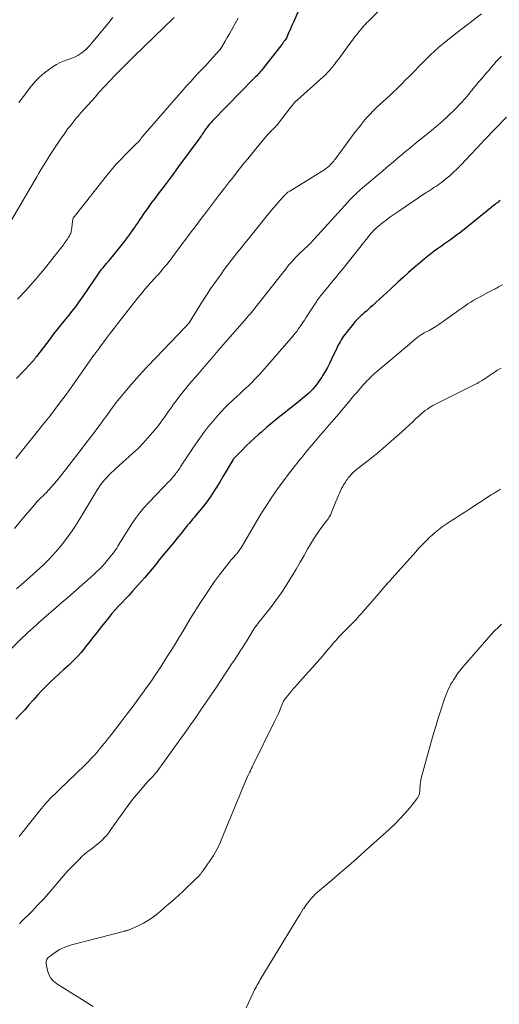
# Model space of a CAD drawing. Units: feet. Extents: x 2010000 to 2015018, y 525000 to 530000.
# Drawn here: x 2011592 to 2011680, y 527443 to 527624 of the extents above; entities that cross this region are included whole.
import ezdxf

# ---------------------------------------------------------------- set-up
doc = ezdxf.new("R2010")
doc.units = ezdxf.units.FT
doc.header["$LTSCALE"] = 100
doc.header["$MEASUREMENT"] = 0
doc.layers.add('CONTOUR INDEX', color=32, linetype='Continuous', lineweight=25)
doc.layers.add('CONTOUR INTERMEDIATE', color=40, linetype='Continuous', lineweight=15)

msp = doc.modelspace()

# ---------------------------------------------------------------- linework, layer by layer
at = {"layer": 'CONTOUR INDEX', "flags": 128}
for points, elevation in [([(2011643.83, 527626.78), (2011642.38, 527623.51), (2011642.18, 527623.05), (2011641.98, 527622.59), (2011641.78, 527622.12), (2011641.58, 527621.66), (2011641.21, 527620.76), (2011641.2, 527620.74), (2011641.2, 527620.73), (2011641.19, 527620.71), (2011641.18, 527620.69), (2011641.15, 527620.63), (2011641.14, 527620.61), (2011641.13, 527620.6), (2011641.12, 527620.58), (2011640.78, 527620.12), (2011640.6, 527619.89), (2011640.43, 527619.65), (2011640.25, 527619.42), (2011640.06, 527619.19), (2011636.91, 527615.17), (2011636.71, 527614.91), (2011636.51, 527614.66), (2011636.3, 527614.42), (2011636.08, 527614.17), (2011635.87, 527613.93), (2011635.65, 527613.7), (2011635.43, 527613.46), (2011635.2, 527613.23), (2011627.57, 527605.41), (2011627.29, 527605.1), (2011627.01, 527604.79), (2011626.74, 527604.47), (2011626.49, 527604.15), (2011626.33, 527603.94), (2011626.16, 527603.71), (2011625.99, 527603.48), (2011625.83, 527603.24), (2011625.67, 527603), (2011625.51, 527602.75), (2011625.35, 527602.51), (2011625.19, 527602.28), (2011625.02, 527602.04), (2011621.33, 527597.03), (2011620.45, 527595.83), (2011619.56, 527594.63), (2011618.66, 527593.44), (2011617.76, 527592.26), (2011616.76, 527590.94), (2011616.36, 527590.41), (2011615.97, 527589.88), (2011615.59, 527589.34), (2011615.21, 527588.79), (2011615.08, 527588.59), (2011614.77, 527588.15), (2011614.47, 527587.7), (2011614.17, 527587.25), (2011613.87, 527586.8), (2011613.56, 527586.35), (2011613.26, 527585.91), (2011612.95, 527585.46), (2011612.63, 527585.02), (2011612.58, 527584.94), (2011612.23, 527584.47), (2011611.88, 527583.99), (2011611.52, 527583.53), (2011611.15, 527583.06), (2011609.1, 527580.51), (2011608.76, 527580.1), (2011608.43, 527579.69), (2011608.08, 527579.28), (2011607.74, 527578.88), (2011607.4, 527578.47), (2011607.07, 527578.05), (2011606.75, 527577.63), (2011606.44, 527577.19), (2011606.01, 527576.55), (2011605.49, 527575.79), (2011604.97, 527575.03), (2011604.45, 527574.27), (2011603.93, 527573.51), (2011603.69, 527573.15), (2011603.04, 527572.23), (2011602.37, 527571.31), (2011601.68, 527570.41), (2011600.97, 527569.53), (2011600.8, 527569.33), (2011600, 527568.35), (2011599.21, 527567.37), (2011598.43, 527566.37), (2011597.66, 527565.37), (2011595.22, 527562.19), (2011595.12, 527562.07), (2011595.03, 527561.94), (2011594.94, 527561.81), (2011594.85, 527561.68), (2011594.82, 527561.64), (2011594.74, 527561.53), (2011594.66, 527561.43), (2011594.58, 527561.33), (2011594.49, 527561.23), (2011594.41, 527561.13), (2011594.32, 527561.03), (2011594.23, 527560.93), (2011594.14, 527560.84), (2011591.58, 527558.14)], 940), ([(2011680.33, 527590.77), (2011680.11, 527590.62), (2011679.89, 527590.46), (2011679.68, 527590.3), (2011679.46, 527590.13), (2011679.25, 527589.96), (2011679.04, 527589.8), (2011678.83, 527589.63), (2011678.62, 527589.46), (2011673.43, 527585.25), (2011672.89, 527584.83), (2011672.35, 527584.41), (2011671.8, 527584), (2011671.24, 527583.6), (2011670.68, 527583.21), (2011670.12, 527582.82), (2011669.56, 527582.43), (2011669, 527582.03), (2011668.85, 527581.93), (2011668.22, 527581.48), (2011667.6, 527581.01), (2011666.99, 527580.53), (2011666.39, 527580.04), (2011665.53, 527579.32), (2011664.52, 527578.46), (2011663.51, 527577.58), (2011662.51, 527576.69), (2011661.53, 527575.79), (2011660.19, 527574.55), (2011659.52, 527573.93), (2011658.85, 527573.32), (2011658.19, 527572.7), (2011657.52, 527572.08), (2011656.94, 527571.55), (2011656.56, 527571.2), (2011656.17, 527570.85), (2011655.78, 527570.51), (2011655.39, 527570.16), (2011655.07, 527569.88), (2011654.84, 527569.68), (2011654.61, 527569.47), (2011654.38, 527569.26), (2011654.16, 527569.04), (2011653.95, 527568.82), (2011653.74, 527568.59), (2011653.54, 527568.36), (2011653.34, 527568.12), (2011652.06, 527566.53), (2011651.82, 527566.22), (2011651.58, 527565.9), (2011651.36, 527565.57), (2011651.15, 527565.23), (2011650.95, 527564.89), (2011650.76, 527564.54), (2011650.57, 527564.19), (2011650.4, 527563.83), (2011649.37, 527561.66), (2011649.01, 527560.92), (2011648.63, 527560.18), (2011648.22, 527559.45), (2011647.81, 527558.74), (2011647.61, 527558.4), (2011647.26, 527557.87), (2011646.9, 527557.35), (2011646.51, 527556.85), (2011646.1, 527556.37), (2011645.89, 527556.14), (2011645.56, 527555.79), (2011645.22, 527555.45), (2011644.86, 527555.13), (2011644.5, 527554.82), (2011644.12, 527554.51), (2011643.74, 527554.21), (2011643.37, 527553.91), (2011642.99, 527553.61), (2011640.67, 527551.77), (2011639.61, 527550.92), (2011638.57, 527550.06), (2011637.53, 527549.19), (2011636.51, 527548.31), (2011636.07, 527547.92), (2011635.28, 527547.22), (2011634.49, 527546.5), (2011633.73, 527545.76), (2011632.98, 527545.02), (2011631.68, 527543.71), (2011631.59, 527543.6), (2011631.5, 527543.5), (2011631.41, 527543.38), (2011631.34, 527543.26), (2011630.07, 527541.14), (2011629.5, 527540.19), (2011628.92, 527539.24), (2011628.33, 527538.29), (2011627.74, 527537.35), (2011627.65, 527537.22), (2011627.09, 527536.36), (2011626.5, 527535.52), (2011625.87, 527534.7), (2011625.23, 527533.9), (2011624.56, 527533.11), (2011624.23, 527532.72), (2011623.9, 527532.32), (2011623.57, 527531.93), (2011623.24, 527531.54), (2011622.9, 527531.14), (2011622.58, 527530.75), (2011622.27, 527530.36), (2011621.96, 527529.96), (2011621.65, 527529.56), (2011621.33, 527529.17), (2011621.02, 527528.78), (2011620.7, 527528.38), (2011619.75, 527527.24), (2011619.1, 527526.44), (2011618.44, 527525.64), (2011617.78, 527524.84), (2011617.13, 527524.04), (2011616.47, 527523.24), (2011615.81, 527522.44), (2011615.14, 527521.65), (2011614.45, 527520.87), (2011613.49, 527519.78), (2011612.87, 527519.09), (2011612.24, 527518.4), (2011611.6, 527517.73), (2011610.95, 527517.07), (2011610.31, 527516.39), (2011609.68, 527515.71), (2011609.08, 527515.01), (2011608.49, 527514.29), (2011606.94, 527512.33), (2011606.24, 527511.44), (2011605.54, 527510.55), (2011604.84, 527509.66), (2011604.14, 527508.77), (2011604.12, 527508.74), (2011603.42, 527507.88), (2011602.68, 527507.05), (2011601.9, 527506.26), (2011601.09, 527505.49), (2011600.27, 527504.75), (2011599.44, 527504), (2011598.63, 527503.24), (2011597.81, 527502.48), (2011597.8, 527502.46), (2011596.99, 527501.67), (2011596.2, 527500.87), (2011595.44, 527500.04), (2011594.69, 527499.2), (2011594.62, 527499.13), (2011593.85, 527498.24), (2011593.07, 527497.37), (2011592.27, 527496.5), (2011591.47, 527495.65)], 920)]:
    msp.add_lwpolyline(points, dxfattribs=dict(at, elevation=elevation))
at = {"layer": 'CONTOUR INTERMEDIATE', "flags": 128}
for points, elevation in [([(2011660.6, 527628.16), (2011656.17, 527623.73), (2011656.03, 527623.59), (2011655.89, 527623.45), (2011655.75, 527623.3), (2011655.61, 527623.16), (2011655.48, 527623.01), (2011655.34, 527622.86), (2011655.21, 527622.71), (2011655.08, 527622.56), (2011654.48, 527621.81), (2011654.05, 527621.27), (2011653.63, 527620.74), (2011653.22, 527620.19), (2011652.81, 527619.65), (2011650.71, 527616.79), (2011650.32, 527616.28), (2011649.93, 527615.78), (2011649.53, 527615.29), (2011649.12, 527614.8), (2011648.7, 527614.32), (2011648.26, 527613.86), (2011647.8, 527613.42), (2011647.33, 527612.99), (2011643.05, 527609.23), (2011642.99, 527609.17), (2011642.93, 527609.12), (2011642.87, 527609.06), (2011642.81, 527609.01), (2011642.73, 527608.93), (2011642.72, 527608.91), (2011642.7, 527608.89), (2011642.68, 527608.88), (2011642.67, 527608.86), (2011642.61, 527608.79), (2011642.59, 527608.77), (2011642.58, 527608.75), (2011642.56, 527608.73), (2011642.55, 527608.71), (2011642.27, 527608.37), (2011642.12, 527608.18), (2011641.97, 527607.99), (2011641.82, 527607.8), (2011641.67, 527607.61), (2011639.45, 527604.75), (2011639.32, 527604.59), (2011639.18, 527604.43), (2011639.04, 527604.27), (2011638.89, 527604.12), (2011638.74, 527603.98), (2011638.59, 527603.83), (2011638.43, 527603.68), (2011638.28, 527603.53), (2011638.26, 527603.51), (2011638.1, 527603.35), (2011637.94, 527603.18), (2011637.79, 527603.01), (2011637.64, 527602.84), (2011635.44, 527600.19), (2011634.32, 527598.83), (2011633.2, 527597.45), (2011632.09, 527596.06), (2011631, 527594.67), (2011630.68, 527594.26), (2011629.75, 527593.07), (2011628.83, 527591.87), (2011627.9, 527590.67), (2011626.99, 527589.47), (2011626.42, 527588.73), (2011625.79, 527587.89), (2011625.15, 527587.05), (2011624.52, 527586.22), (2011623.89, 527585.38), (2011623.26, 527584.54), (2011622.63, 527583.7), (2011622, 527582.86), (2011621.37, 527582.01), (2011620.41, 527580.7), (2011619.99, 527580.15), (2011619.57, 527579.61), (2011619.14, 527579.07), (2011618.7, 527578.54), (2011618.33, 527578.1), (2011618.07, 527577.79), (2011617.81, 527577.49), (2011617.54, 527577.19), (2011617.26, 527576.89), (2011616.99, 527576.59), (2011616.71, 527576.29), (2011616.45, 527575.99), (2011616.18, 527575.69), (2011615.27, 527574.63), (2011614.56, 527573.79), (2011613.86, 527572.95), (2011613.17, 527572.09), (2011612.49, 527571.22), (2011608.63, 527566.26), (2011608.27, 527565.79), (2011607.92, 527565.32), (2011607.57, 527564.85), (2011607.22, 527564.37), (2011606.73, 527563.69), (2011606.63, 527563.55), (2011606.53, 527563.41), (2011606.43, 527563.28), (2011606.33, 527563.14), (2011606.23, 527563.01), (2011606.13, 527562.88), (2011606.03, 527562.74), (2011605.93, 527562.61), (2011605.86, 527562.52), (2011605.72, 527562.34), (2011605.59, 527562.16), (2011605.46, 527561.98), (2011605.33, 527561.8), (2011603.34, 527558.95), (2011602.48, 527557.72), (2011601.6, 527556.5), (2011600.72, 527555.29), (2011599.82, 527554.08), (2011598.59, 527552.43), (2011598.31, 527552.05), (2011598.02, 527551.67), (2011597.72, 527551.3), (2011597.42, 527550.93), (2011597.12, 527550.56), (2011596.83, 527550.18), (2011596.53, 527549.81), (2011596.23, 527549.44), (2011595.86, 527548.96), (2011595.37, 527548.35), (2011594.89, 527547.74), (2011594.4, 527547.13), (2011593.91, 527546.52), (2011591.46, 527543.47)], 936), ([(2011676.93, 527625.04), (2011672.42, 527621.64), (2011670.73, 527620.3), (2011669.08, 527618.91), (2011667.49, 527617.45), (2011665.95, 527615.94), (2011664.05, 527613.99), (2011663.49, 527613.42), (2011662.93, 527612.85), (2011662.36, 527612.28), (2011661.8, 527611.71), (2011661.23, 527611.14), (2011660.65, 527610.59), (2011660.06, 527610.04), (2011659.47, 527609.5), (2011658.27, 527608.44), (2011657.63, 527607.84), (2011657, 527607.23), (2011656.39, 527606.59), (2011655.8, 527605.94), (2011655.24, 527605.27), (2011654.68, 527604.58), (2011654.14, 527603.89), (2011653.61, 527603.19), (2011650.13, 527598.45), (2011649.96, 527598.24), (2011649.8, 527598.03), (2011649.62, 527597.83), (2011649.44, 527597.64), (2011649.09, 527597.28), (2011648.99, 527597.17), (2011648.64, 527596.87), (2011648.47, 527596.73), (2011648.3, 527596.6), (2011648.13, 527596.47), (2011647.95, 527596.36), (2011641.72, 527592.53), (2011641.61, 527592.45), (2011641.49, 527592.38), (2011641.38, 527592.3), (2011641.27, 527592.21), (2011641.17, 527592.13), (2011641.06, 527592.03), (2011640.96, 527591.94), (2011640.87, 527591.84), (2011639.86, 527590.74), (2011639.27, 527590.08), (2011638.68, 527589.41), (2011638.11, 527588.73), (2011637.55, 527588.05), (2011634.13, 527583.79), (2011633.49, 527582.99), (2011632.85, 527582.18), (2011632.21, 527581.38), (2011631.57, 527580.57), (2011630.95, 527579.76), (2011630.32, 527578.94), (2011629.71, 527578.12), (2011629.11, 527577.29), (2011628.74, 527576.78), (2011627.96, 527575.68), (2011627.2, 527574.58), (2011626.46, 527573.46), (2011625.73, 527572.33), (2011623.24, 527568.38), (2011623.2, 527568.32), (2011623.17, 527568.27), (2011623.13, 527568.22), (2011623.1, 527568.17), (2011623.06, 527568.13), (2011623.02, 527568.08), (2011622.98, 527568.03), (2011622.94, 527567.99), (2011622.91, 527567.95), (2011622.86, 527567.89), (2011622.8, 527567.83), (2011622.74, 527567.78), (2011622.69, 527567.72), (2011615.64, 527560.36), (2011614.63, 527559.28), (2011613.63, 527558.19), (2011612.65, 527557.07), (2011611.68, 527555.95), (2011610.45, 527554.47), (2011610.12, 527554.07), (2011609.8, 527553.66), (2011609.48, 527553.24), (2011609.17, 527552.82), (2011608.87, 527552.4), (2011608.56, 527551.97), (2011608.26, 527551.55), (2011607.95, 527551.13), (2011607.67, 527550.75), (2011607.22, 527550.14), (2011606.78, 527549.53), (2011606.32, 527548.93), (2011605.87, 527548.32), (2011604.79, 527546.91), (2011603.8, 527545.61), (2011602.8, 527544.3), (2011601.8, 527543), (2011600.79, 527541.7), (2011599.43, 527539.94), (2011598.97, 527539.37), (2011598.49, 527538.8), (2011598, 527538.25), (2011597.49, 527537.71), (2011596.99, 527537.19), (2011596.72, 527536.92), (2011596.45, 527536.64), (2011596.18, 527536.37), (2011595.91, 527536.1), (2011595.63, 527535.83), (2011595.37, 527535.55), (2011595.11, 527535.26), (2011594.86, 527534.97), (2011593.27, 527533.11), (2011592.23, 527531.88), (2011591.2, 527530.64)], 932), ([(2011620.53, 527624.36), (2011620.02, 527623.89), (2011619.7, 527623.59), (2011619.37, 527623.29), (2011619.05, 527622.98), (2011618.74, 527622.67), (2011612.96, 527617.08), (2011612.13, 527616.27), (2011611.3, 527615.45), (2011610.48, 527614.62), (2011609.67, 527613.79), (2011608.75, 527612.84), (2011608.41, 527612.48), (2011608.06, 527612.11), (2011607.72, 527611.74), (2011607.38, 527611.36), (2011607.04, 527610.99), (2011606.71, 527610.61), (2011606.37, 527610.23), (2011606.04, 527609.85), (2011603.34, 527606.8), (2011602.94, 527606.34), (2011602.54, 527605.88), (2011602.15, 527605.41), (2011601.77, 527604.94), (2011601.39, 527604.46), (2011601.02, 527603.98), (2011600.66, 527603.49), (2011600.31, 527602.99), (2011599.65, 527602.05), (2011599.03, 527601.14), (2011598.42, 527600.23), (2011597.83, 527599.31), (2011597.25, 527598.39), (2011596.94, 527597.9), (2011596.52, 527597.21), (2011596.1, 527596.52), (2011595.69, 527595.83), (2011595.28, 527595.13), (2011590.72, 527587.3)], 948), ([(2011632.26, 527624.25), (2011631.39, 527622.71), (2011631.02, 527622.04), (2011630.64, 527621.38), (2011630.26, 527620.71), (2011629.88, 527620.05), (2011629.19, 527618.86), (2011629.15, 527618.79), (2011629.11, 527618.73), (2011629.07, 527618.67), (2011629.03, 527618.61), (2011628.99, 527618.55), (2011628.94, 527618.49), (2011628.89, 527618.44), (2011628.85, 527618.38), (2011627.65, 527617.07), (2011627, 527616.36), (2011626.35, 527615.66), (2011625.69, 527614.96), (2011625.04, 527614.26), (2011624.94, 527614.15), (2011624.24, 527613.4), (2011623.54, 527612.64), (2011622.85, 527611.87), (2011622.17, 527611.1), (2011614.73, 527602.58), (2011614.69, 527602.54), (2011614.66, 527602.49), (2011614.62, 527602.45), (2011614.58, 527602.4), (2011614.55, 527602.35), (2011614.51, 527602.3), (2011614.48, 527602.26), (2011614.44, 527602.21), (2011614.31, 527602.02), (2011614.21, 527601.89), (2011614.11, 527601.77), (2011614, 527601.64), (2011613.89, 527601.52), (2011613.78, 527601.41), (2011613.66, 527601.29), (2011613.55, 527601.18), (2011613.43, 527601.06), (2011611.72, 527599.38), (2011610.76, 527598.41), (2011609.83, 527597.42), (2011608.94, 527596.39), (2011608.08, 527595.33), (2011601.95, 527587.54), (2011601.91, 527587.45), (2011601.66, 527585.33), (2011601.63, 527585.14), (2011601.58, 527584.96), (2011601.52, 527584.78), (2011601.44, 527584.61), (2011601.29, 527584.31), (2011601.28, 527584.29), (2011601.26, 527584.26), (2011601.25, 527584.24), (2011601.24, 527584.22), (2011601.18, 527584.15), (2011601.16, 527584.13), (2011601.15, 527584.11), (2011601.14, 527584.09), (2011601.12, 527584.07), (2011600.84, 527583.62), (2011600.68, 527583.38), (2011600.51, 527583.14), (2011600.34, 527582.91), (2011600.17, 527582.68), (2011598.74, 527580.82), (2011597.84, 527579.67), (2011596.93, 527578.54), (2011595.99, 527577.42), (2011595.04, 527576.31), (2011593.23, 527574.24), (2011592.97, 527573.95), (2011592.7, 527573.66), (2011592.43, 527573.38), (2011592.16, 527573.1), (2011591.74, 527572.68)], 944), ([(2011609.22, 527624.37), (2011608.91, 527623.95), (2011608.6, 527623.54), (2011605.27, 527619.53), (2011604.84, 527619.04), (2011604.37, 527618.58), (2011603.88, 527618.16), (2011603.36, 527617.77), (2011602.8, 527617.42), (2011602.23, 527617.12), (2011601.63, 527616.87), (2011601.02, 527616.65), (2011600.89, 527616.62), (2011600.22, 527616.38), (2011599.56, 527616.11), (2011598.93, 527615.77), (2011598.32, 527615.39), (2011597.63, 527614.91), (2011596.73, 527614.22), (2011595.87, 527613.49), (2011595.08, 527612.68), (2011594.34, 527611.82), (2011593.35, 527610.55), (2011592.67, 527609.66), (2011592.01, 527608.75)], 952), ([(2011680.6, 527617.3), (2011680.1, 527616.8), (2011679.62, 527616.28), (2011679.15, 527615.75), (2011678.69, 527615.21), (2011678.23, 527614.68), (2011677.77, 527614.14), (2011677.31, 527613.6), (2011676.42, 527612.57), (2011676.2, 527612.31), (2011675.98, 527612.05), (2011675.77, 527611.8), (2011675.55, 527611.54), (2011675.34, 527611.27), (2011675.13, 527611.01), (2011674.92, 527610.75), (2011674.72, 527610.48), (2011674.57, 527610.29), (2011674.29, 527609.93), (2011674, 527609.58), (2011673.69, 527609.24), (2011673.38, 527608.91), (2011671.88, 527607.4), (2011670.8, 527606.33), (2011669.69, 527605.3), (2011668.54, 527604.31), (2011667.37, 527603.34), (2011665.6, 527601.93), (2011665.12, 527601.54), (2011664.64, 527601.16), (2011664.16, 527600.76), (2011663.68, 527600.37), (2011663.21, 527599.98), (2011662.73, 527599.58), (2011662.26, 527599.18), (2011661.78, 527598.79), (2011661.41, 527598.48), (2011660.76, 527597.92), (2011660.1, 527597.37), (2011659.44, 527596.81), (2011658.79, 527596.26), (2011654.71, 527592.79), (2011654.41, 527592.53), (2011654.11, 527592.26), (2011653.82, 527591.99), (2011653.53, 527591.71), (2011653.24, 527591.42), (2011652.96, 527591.13), (2011652.69, 527590.84), (2011652.42, 527590.55), (2011645.52, 527582.96), (2011645.48, 527582.92), (2011645.44, 527582.88), (2011645.4, 527582.83), (2011645.36, 527582.79), (2011645.31, 527582.75), (2011645.27, 527582.71), (2011645.23, 527582.67), (2011645.18, 527582.64), (2011645.14, 527582.6), (2011645.1, 527582.57), (2011645.06, 527582.53), (2011645.02, 527582.49), (2011643.56, 527581.11), (2011643.17, 527580.73), (2011642.78, 527580.33), (2011642.4, 527579.93), (2011642.04, 527579.51), (2011641.68, 527579.09), (2011641.33, 527578.66), (2011640.98, 527578.23), (2011640.63, 527577.8), (2011635.32, 527571.04), (2011635.17, 527570.86), (2011635.03, 527570.68), (2011634.88, 527570.5), (2011634.73, 527570.32), (2011634.63, 527570.2), (2011634.44, 527569.97), (2011634.24, 527569.73), (2011634.04, 527569.5), (2011633.83, 527569.27), (2011629.88, 527564.72), (2011628.61, 527563.27), (2011627.35, 527561.81), (2011626.09, 527560.35), (2011624.83, 527558.88), (2011623.35, 527557.16), (2011622.84, 527556.55), (2011622.33, 527555.94), (2011621.83, 527555.32), (2011621.34, 527554.7), (2011620.86, 527554.06), (2011620.39, 527553.42), (2011619.93, 527552.77), (2011619.48, 527552.12), (2011619.3, 527551.85), (2011618.76, 527551.06), (2011618.2, 527550.29), (2011617.61, 527549.53), (2011617.02, 527548.78), (2011616.56, 527548.22), (2011615.7, 527547.23), (2011614.81, 527546.25), (2011613.88, 527545.32), (2011612.92, 527544.42), (2011609.76, 527541.57), (2011609.36, 527541.2), (2011608.97, 527540.82), (2011608.58, 527540.44), (2011608.2, 527540.04), (2011608, 527539.83), (2011607.74, 527539.53), (2011607.48, 527539.23), (2011607.23, 527538.92), (2011606.99, 527538.6), (2011606.76, 527538.27), (2011606.54, 527537.94), (2011606.33, 527537.6), (2011606.12, 527537.26), (2011603.58, 527533), (2011602.71, 527531.59), (2011601.79, 527530.21), (2011600.82, 527528.87), (2011599.81, 527527.56), (2011598.74, 527526.3), (2011597.63, 527525.07), (2011596.46, 527523.9), (2011595.25, 527522.78), (2011593.38, 527521.13), (2011591.56, 527519.55)], 928), ([(2011681.48, 527606.08), (2011677.42, 527601.87), (2011677.36, 527601.8), (2011677.29, 527601.73), (2011677.23, 527601.67), (2011677.17, 527601.6), (2011677.1, 527601.53), (2011677.04, 527601.46), (2011676.97, 527601.39), (2011676.91, 527601.32), (2011673.11, 527597.28), (2011672.45, 527596.61), (2011671.78, 527595.97), (2011671.08, 527595.35), (2011670.36, 527594.76), (2011669.55, 527594.12), (2011669.22, 527593.86), (2011668.88, 527593.62), (2011668.53, 527593.38), (2011668.18, 527593.16), (2011667.83, 527592.93), (2011667.48, 527592.71), (2011667.13, 527592.48), (2011666.78, 527592.25), (2011661.53, 527588.74), (2011660.82, 527588.25), (2011660.11, 527587.74), (2011659.42, 527587.22), (2011658.74, 527586.68), (2011657.65, 527585.78), (2011657.52, 527585.68), (2011657.41, 527585.57), (2011657.29, 527585.46), (2011657.18, 527585.35), (2011657.05, 527585.22), (2011657.01, 527585.17), (2011656.96, 527585.12), (2011656.92, 527585.07), (2011656.87, 527585.02), (2011656.83, 527584.96), (2011656.78, 527584.91), (2011656.74, 527584.86), (2011656.69, 527584.8), (2011651.51, 527578.35), (2011650.81, 527577.49), (2011650.11, 527576.62), (2011649.4, 527575.75), (2011648.7, 527574.89), (2011647.5, 527573.43), (2011647.39, 527573.3), (2011647.28, 527573.16), (2011647.18, 527573.03), (2011647.07, 527572.89), (2011646.97, 527572.75), (2011646.87, 527572.61), (2011646.77, 527572.47), (2011646.67, 527572.33), (2011644.7, 527569.29), (2011644.42, 527568.86), (2011644.15, 527568.44), (2011643.87, 527568.02), (2011643.58, 527567.59), (2011643.29, 527567.18), (2011642.99, 527566.77), (2011642.68, 527566.37), (2011642.35, 527565.98), (2011636.67, 527559.44), (2011636.05, 527558.74), (2011635.4, 527558.05), (2011634.74, 527557.39), (2011634.06, 527556.74), (2011633.37, 527556.1), (2011632.68, 527555.47), (2011631.99, 527554.83), (2011631.3, 527554.19), (2011631.22, 527554.12), (2011630.5, 527553.43), (2011629.8, 527552.73), (2011629.12, 527552), (2011628.46, 527551.26), (2011627.52, 527550.17), (2011626.71, 527549.2), (2011625.93, 527548.21), (2011625.19, 527547.2), (2011624.46, 527546.16), (2011623.92, 527545.36), (2011623.49, 527544.71), (2011623.06, 527544.07), (2011622.64, 527543.42), (2011622.22, 527542.77), (2011621.67, 527541.91), (2011621.52, 527541.69), (2011621.37, 527541.47), (2011621.22, 527541.25), (2011621.06, 527541.04), (2011620.9, 527540.82), (2011620.74, 527540.61), (2011620.58, 527540.41), (2011620.42, 527540.21), (2011620.34, 527540.11), (2011620.13, 527539.86), (2011619.92, 527539.62), (2011619.7, 527539.38), (2011619.48, 527539.15), (2011618.68, 527538.33), (2011618.05, 527537.69), (2011617.43, 527537.05), (2011616.81, 527536.4), (2011616.2, 527535.75), (2011615.75, 527535.28), (2011614.94, 527534.38), (2011614.16, 527533.44), (2011613.44, 527532.47), (2011612.76, 527531.46), (2011610.96, 527528.65), (2011610.76, 527528.33), (2011610.56, 527528.01), (2011610.36, 527527.68), (2011610.17, 527527.36), (2011609.97, 527527.03), (2011609.77, 527526.72), (2011609.55, 527526.41), (2011609.32, 527526.11), (2011608.24, 527524.75), (2011607.78, 527524.19), (2011607.3, 527523.66), (2011606.8, 527523.14), (2011606.28, 527522.64), (2011605.75, 527522.15), (2011605.22, 527521.67), (2011604.68, 527521.19), (2011604.14, 527520.71), (2011603.1, 527519.81), (2011602.04, 527518.88), (2011600.97, 527517.95), (2011599.91, 527517.03), (2011598.85, 527516.1), (2011596.59, 527514.15), (2011596.1, 527513.72), (2011595.6, 527513.28), (2011595.1, 527512.85), (2011594.6, 527512.41), (2011594.11, 527511.97), (2011593.63, 527511.52), (2011593.15, 527511.06), (2011592.68, 527510.6), (2011588.77, 527506.67)], 924), ([(2011680.74, 527575.32), (2011680.05, 527574.93), (2011679.81, 527574.79), (2011679.57, 527574.66), (2011679.33, 527574.54), (2011679.08, 527574.42), (2011678.83, 527574.3), (2011678.59, 527574.18), (2011678.34, 527574.05), (2011678.1, 527573.93), (2011676.64, 527573.15), (2011676.06, 527572.83), (2011675.5, 527572.51), (2011674.94, 527572.16), (2011674.4, 527571.81), (2011673.86, 527571.44), (2011673.32, 527571.07), (2011672.78, 527570.69), (2011672.25, 527570.31), (2011669.67, 527568.45), (2011669.09, 527568.06), (2011668.5, 527567.67), (2011667.9, 527567.31), (2011667.29, 527566.97), (2011666.41, 527566.5), (2011666.23, 527566.41), (2011666.05, 527566.3), (2011665.87, 527566.2), (2011665.7, 527566.09), (2011665.53, 527565.97), (2011665.36, 527565.85), (2011665.2, 527565.73), (2011665.04, 527565.6), (2011664.29, 527564.97), (2011663.77, 527564.52), (2011663.24, 527564.07), (2011662.7, 527563.63), (2011662.17, 527563.18), (2011659.14, 527560.64), (2011658.79, 527560.34), (2011658.44, 527560.04), (2011658.09, 527559.74), (2011657.74, 527559.44), (2011657.66, 527559.37), (2011657.35, 527559.1), (2011657.05, 527558.83), (2011656.75, 527558.55), (2011656.46, 527558.27), (2011656.17, 527557.98), (2011655.88, 527557.69), (2011655.61, 527557.39), (2011655.33, 527557.09), (2011654.03, 527555.6), (2011653.55, 527555.06), (2011653.08, 527554.5), (2011652.62, 527553.95), (2011652.15, 527553.38), (2011651.69, 527552.82), (2011651.23, 527552.27), (2011650.76, 527551.71), (2011650.28, 527551.16), (2011648.58, 527549.21), (2011647.97, 527548.5), (2011647.36, 527547.79), (2011646.75, 527547.07), (2011646.14, 527546.36), (2011645.35, 527545.42), (2011645.14, 527545.17), (2011644.93, 527544.92), (2011644.73, 527544.67), (2011644.53, 527544.42), (2011644.33, 527544.16), (2011644.12, 527543.91), (2011643.92, 527543.66), (2011643.72, 527543.4), (2011641.44, 527540.51), (2011640.62, 527539.45), (2011639.82, 527538.37), (2011639.04, 527537.27), (2011638.28, 527536.16), (2011637.55, 527535.03), (2011636.83, 527533.9), (2011636.12, 527532.75), (2011635.43, 527531.6), (2011632.78, 527527.09), (2011632.67, 527526.91), (2011632.55, 527526.74), (2011632.43, 527526.56), (2011632.31, 527526.39), (2011632.18, 527526.22), (2011632.05, 527526.06), (2011631.91, 527525.89), (2011631.77, 527525.74), (2011631.38, 527525.3), (2011631.05, 527524.92), (2011630.72, 527524.54), (2011630.41, 527524.14), (2011630.1, 527523.75), (2011628.84, 527522.1), (2011627.93, 527520.87), (2011627.03, 527519.61), (2011626.18, 527518.34), (2011625.34, 527517.05), (2011624.9, 527516.34), (2011624.18, 527515.19), (2011623.47, 527514.04), (2011622.77, 527512.89), (2011622.07, 527511.73), (2011621.37, 527510.57), (2011620.67, 527509.41), (2011619.96, 527508.26), (2011619.24, 527507.12), (2011618.93, 527506.62), (2011618.04, 527505.24), (2011617.14, 527503.87), (2011616.21, 527502.51), (2011615.26, 527501.17), (2011615.09, 527500.92), (2011614.03, 527499.47), (2011612.97, 527498.02), (2011611.88, 527496.59), (2011610.79, 527495.17), (2011608.94, 527492.79), (2011608.36, 527492.05), (2011607.78, 527491.32), (2011607.19, 527490.6), (2011606.59, 527489.89), (2011605.98, 527489.18), (2011605.35, 527488.49), (2011604.71, 527487.82), (2011604.05, 527487.16), (2011599.53, 527482.78), (2011599.09, 527482.35), (2011598.64, 527481.92), (2011598.2, 527481.48), (2011597.76, 527481.05), (2011597.33, 527480.61), (2011596.91, 527480.15), (2011596.5, 527479.69), (2011596.11, 527479.21), (2011592.05, 527474.11)], 916), ([(2011680.51, 527560.02), (2011679.87, 527559.66), (2011679.55, 527559.47), (2011679.24, 527559.27), (2011678.93, 527559.07), (2011678.62, 527558.86), (2011678.32, 527558.64), (2011678.01, 527558.43), (2011677.7, 527558.22), (2011677.4, 527558.02), (2011677.27, 527557.93), (2011676.89, 527557.69), (2011676.5, 527557.46), (2011676.11, 527557.24), (2011675.71, 527557.04), (2011669.42, 527553.94), (2011668.93, 527553.69), (2011668.44, 527553.43), (2011667.97, 527553.16), (2011667.49, 527552.87), (2011667.38, 527552.81), (2011666.97, 527552.54), (2011666.58, 527552.26), (2011666.2, 527551.96), (2011665.83, 527551.64), (2011665.47, 527551.31), (2011665.11, 527550.98), (2011664.75, 527550.65), (2011664.4, 527550.32), (2011662.27, 527548.35), (2011660.83, 527547.05), (2011659.37, 527545.77), (2011657.89, 527544.52), (2011656.38, 527543.3), (2011653.68, 527541.17), (2011653.49, 527541.01), (2011653.3, 527540.84), (2011653.12, 527540.66), (2011652.95, 527540.48), (2011652.79, 527540.29), (2011652.63, 527540.09), (2011652.47, 527539.89), (2011652.32, 527539.69), (2011652.27, 527539.62), (2011652.1, 527539.37), (2011651.93, 527539.13), (2011651.77, 527538.88), (2011651.61, 527538.62), (2011651.45, 527538.35), (2011651.23, 527537.95), (2011651.02, 527537.54), (2011650.83, 527537.13), (2011650.65, 527536.71), (2011649.33, 527533.43), (2011649.24, 527533.21), (2011649.14, 527533.01), (2011649.02, 527532.8), (2011648.9, 527532.61), (2011648.77, 527532.41), (2011648.63, 527532.22), (2011648.49, 527532.04), (2011648.35, 527531.85), (2011647.56, 527530.83), (2011647.04, 527530.13), (2011646.54, 527529.41), (2011646.07, 527528.67), (2011645.63, 527527.92), (2011645.06, 527526.93), (2011644.34, 527525.67), (2011643.62, 527524.42), (2011642.88, 527523.17), (2011642.15, 527521.93), (2011641.93, 527521.56), (2011641.05, 527520.15), (2011640.13, 527518.76), (2011639.16, 527517.41), (2011638.16, 527516.09), (2011635.88, 527513.2), (2011635.77, 527513.05), (2011635.65, 527512.9), (2011635.54, 527512.74), (2011635.42, 527512.59), (2011635.31, 527512.44), (2011635.21, 527512.28), (2011635.1, 527512.12), (2011635, 527511.96), (2011634.19, 527510.62), (2011633.83, 527510.02), (2011633.46, 527509.43), (2011633.09, 527508.83), (2011632.71, 527508.24), (2011632.34, 527507.65), (2011631.95, 527507.06), (2011631.57, 527506.47), (2011631.18, 527505.88), (2011629.19, 527502.91), (2011628.25, 527501.52), (2011627.31, 527500.12), (2011626.37, 527498.73), (2011625.43, 527497.34), (2011624.49, 527495.96), (2011623.53, 527494.58), (2011622.55, 527493.21), (2011621.57, 527491.85), (2011617.3, 527485.99), (2011617.07, 527485.7), (2011616.84, 527485.41), (2011616.59, 527485.13), (2011616.34, 527484.87), (2011616.08, 527484.6), (2011615.82, 527484.33), (2011615.57, 527484.06), (2011615.33, 527483.78), (2011614.31, 527482.62), (2011613.57, 527481.76), (2011612.85, 527480.87), (2011612.16, 527479.96), (2011611.49, 527479.04), (2011608.79, 527475.18), (2011608.45, 527474.72), (2011608.08, 527474.27), (2011607.69, 527473.85), (2011607.28, 527473.44), (2011606.85, 527473.05), (2011606.41, 527472.68), (2011605.96, 527472.32), (2011605.5, 527471.97), (2011605.26, 527471.79), (2011604.68, 527471.35), (2011604.12, 527470.9), (2011603.58, 527470.41), (2011603.06, 527469.91), (2011602.5, 527469.35), (2011601.72, 527468.55), (2011600.96, 527467.73), (2011600.22, 527466.9), (2011599.49, 527466.05), (2011598.81, 527465.24), (2011597.73, 527463.99), (2011596.64, 527462.76), (2011595.51, 527461.56), (2011594.37, 527460.37), (2011592.33, 527458.31), (2011592.11, 527458.09)], 912), ([(2011680.46, 527537.84), (2011680.1, 527537.63), (2011679.75, 527537.42), (2011679.4, 527537.21), (2011679.05, 527536.99), (2011678.7, 527536.77), (2011674.4, 527534), (2011673.83, 527533.63), (2011673.26, 527533.27), (2011672.69, 527532.9), (2011672.12, 527532.54), (2011671.55, 527532.17), (2011670.98, 527531.8), (2011670.42, 527531.41), (2011669.87, 527531.03), (2011669.68, 527530.9), (2011669.05, 527530.43), (2011668.44, 527529.93), (2011667.84, 527529.42), (2011667.27, 527528.88), (2011667.19, 527528.8), (2011666.59, 527528.2), (2011666, 527527.6), (2011665.42, 527526.98), (2011664.85, 527526.36), (2011660.53, 527521.5), (2011660.27, 527521.21), (2011660, 527520.92), (2011659.74, 527520.62), (2011659.47, 527520.33), (2011659.2, 527520.04), (2011658.93, 527519.75), (2011658.67, 527519.45), (2011658.41, 527519.15), (2011655.18, 527515.36), (2011654.87, 527515), (2011654.55, 527514.64), (2011654.23, 527514.29), (2011653.91, 527513.94), (2011653.58, 527513.6), (2011653.25, 527513.26), (2011652.91, 527512.93), (2011652.57, 527512.6), (2011652.17, 527512.21), (2011651.68, 527511.73), (2011651.2, 527511.24), (2011650.73, 527510.74), (2011650.27, 527510.22), (2011649.82, 527509.71), (2011649.37, 527509.18), (2011648.93, 527508.66), (2011648.49, 527508.13), (2011648.02, 527507.56), (2011647.34, 527506.76), (2011646.65, 527505.96), (2011645.95, 527505.16), (2011645.24, 527504.38), (2011643.53, 527502.51), (2011643.12, 527502.05), (2011642.71, 527501.59), (2011642.31, 527501.12), (2011641.91, 527500.64), (2011641.31, 527499.89), (2011641.22, 527499.79), (2011641.13, 527499.68), (2011641.05, 527499.58), (2011640.96, 527499.47), (2011640.87, 527499.36), (2011640.83, 527499.31), (2011640.79, 527499.26), (2011640.75, 527499.21), (2011640.72, 527499.16), (2011640.68, 527499.11), (2011640.65, 527499.05), (2011640.62, 527499), (2011640.59, 527498.94), (2011640.1, 527497.75), (2011639.82, 527497.11), (2011639.54, 527496.46), (2011639.24, 527495.82), (2011638.93, 527495.19), (2011634.97, 527487.14), (2011634.82, 527486.82), (2011634.66, 527486.5), (2011634.5, 527486.18), (2011634.35, 527485.86), (2011634.11, 527485.37), (2011633.85, 527484.81), (2011633.59, 527484.24), (2011633.33, 527483.66), (2011633.09, 527483.09), (2011633.08, 527483.06), (2011632.84, 527482.47), (2011632.59, 527481.88), (2011632.35, 527481.29), (2011632.11, 527480.7), (2011629.14, 527473.44), (2011628.89, 527472.85), (2011628.62, 527472.28), (2011628.33, 527471.71), (2011628.02, 527471.16), (2011627.7, 527470.61), (2011627.36, 527470.07), (2011627.01, 527469.54), (2011626.65, 527469.02), (2011625.88, 527467.92), (2011625.72, 527467.7), (2011625.55, 527467.48), (2011625.38, 527467.26), (2011625.2, 527467.05), (2011625.02, 527466.85), (2011624.83, 527466.65), (2011624.63, 527466.45), (2011624.44, 527466.26), (2011622.27, 527464.21), (2011621.23, 527463.25), (2011620.18, 527462.3), (2011619.11, 527461.36), (2011618.04, 527460.44), (2011617.5, 527459.98), (2011616.66, 527459.33), (2011615.79, 527458.73), (2011614.88, 527458.21), (2011613.93, 527457.74), (2011612.15, 527456.95), (2011612.07, 527456.92), (2011611.98, 527456.89), (2011611.89, 527456.86), (2011611.8, 527456.84), (2011611.71, 527456.82), (2011611.62, 527456.8), (2011611.53, 527456.78), (2011611.44, 527456.76), (2011601.69, 527454.21), (2011600.91, 527453.97), (2011600.15, 527453.67), (2011599.43, 527453.29), (2011598.73, 527452.87), (2011597.74, 527452.18), (2011597.57, 527452.05), (2011597.41, 527451.9), (2011597.27, 527451.73), (2011597.15, 527451.55), (2011597.06, 527451.36), (2011597.01, 527451.16), (2011597, 527450.95), (2011597.01, 527450.74), (2011597.25, 527449.55), (2011597.5, 527448.81), (2011597.86, 527448.13), (2011598.37, 527447.56), (2011598.98, 527447.07), (2011605.66, 527442.93)], 908), ([(2011680.6, 527513.09), (2011679.94, 527512.48), (2011679.31, 527511.84), (2011678.71, 527511.18), (2011673.78, 527505.55), (2011673.32, 527505), (2011672.88, 527504.45), (2011672.46, 527503.88), (2011672.06, 527503.29), (2011671.82, 527502.93), (2011671.56, 527502.51), (2011671.31, 527502.09), (2011671.08, 527501.65), (2011670.87, 527501.21), (2011670.67, 527500.76), (2011670.49, 527500.3), (2011670.31, 527499.84), (2011670.15, 527499.38), (2011669.47, 527497.3), (2011668.98, 527495.79), (2011668.51, 527494.28), (2011668.06, 527492.76), (2011667.63, 527491.24), (2011665.84, 527484.79), (2011665.75, 527484.44), (2011665.69, 527484.09), (2011665.65, 527483.73), (2011665.63, 527483.38), (2011665.63, 527483.26), (2011665.62, 527482.96), (2011665.6, 527482.66), (2011665.57, 527482.36), (2011665.53, 527482.07), (2011665.47, 527481.78), (2011665.37, 527481.5), (2011665.23, 527481.25), (2011665.07, 527481), (2011663.74, 527479.37), (2011662.86, 527478.34), (2011661.95, 527477.34), (2011661, 527476.38), (2011660.01, 527475.45), (2011655.51, 527471.4), (2011654.01, 527470.06), (2011652.5, 527468.74), (2011650.98, 527467.42), (2011649.45, 527466.12), (2011647.24, 527464.25), (2011646.82, 527463.88), (2011646.41, 527463.5), (2011646.02, 527463.1), (2011645.63, 527462.7), (2011645.27, 527462.27), (2011644.92, 527461.84), (2011644.59, 527461.39), (2011644.28, 527460.92), (2011644.2, 527460.81), (2011643.87, 527460.27), (2011643.54, 527459.74), (2011643.21, 527459.21), (2011642.88, 527458.67), (2011636.25, 527447.73), (2011636.08, 527447.44), (2011635.92, 527447.16), (2011635.75, 527446.87), (2011635.59, 527446.58), (2011635.44, 527446.29), (2011635.28, 527445.99), (2011635.14, 527445.7), (2011635, 527445.4), (2011633.72, 527442.66)], 904)]:
    msp.add_lwpolyline(points, dxfattribs=dict(at, elevation=elevation))

doc.saveas('drawing.dxf')
